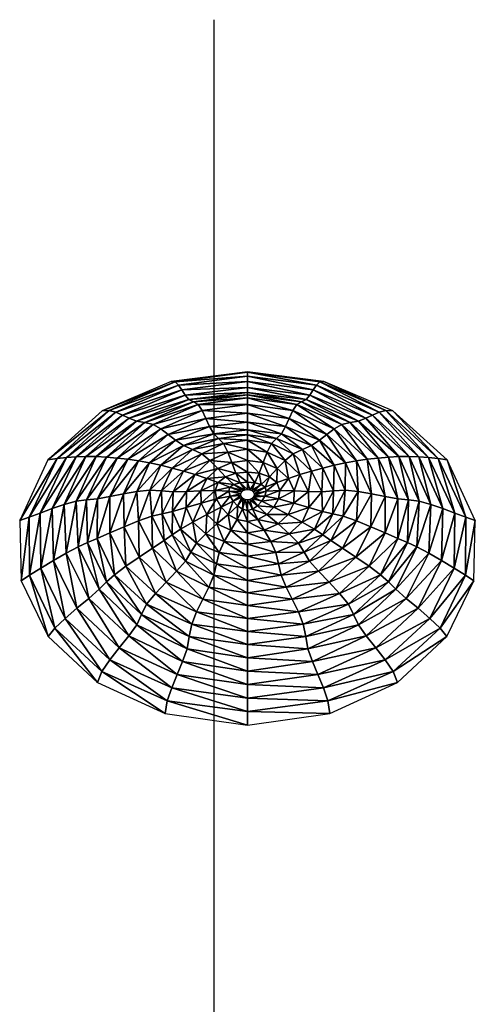
# Model space of a CAD drawing. Units: millimetres. Extents: x -864 to 858, y -862 to 858.
# Drawn here: x 139 to 161, y 777 to 825 of the extents above; entities that cross this region are included whole.
import ezdxf

# ---------------------------------------------------------------- set-up
doc = ezdxf.new("R2010")
doc.units = ezdxf.units.MM
doc.layers.get('0').update_dxf_attribs({"true_color": 0x1c1cb1})

# ---------------------------------------------------------------- blocks, each defined once
blk = doc.blocks.new('cap002')
at = {"color": 0}
mesh = blk.add_polyface(dxfattribs=at)
corners = [(-3.946, 16.927, 1.508), (-3.364, 17.074, 1.382), (-3.581, 17.074), (-4.221, 16.927), (-3.203, 16.927, 2.747), (-2.936, 17.197), (-4.523, 16.756, 1.629), (-5.111, 16.562, 1.869), (-4.114, 16.562, 3.437), (-3.63, 16.756, 3.006), (-5.702, 16.344, 2.168), (-4.623, 16.344, 3.954), (-2.66, 16.562, 4.608), (-3.036, 16.344, 5.258), (-3.409, 16.103, 5.905), (-4.855, 16.756), (-5.481, 16.562), (-6.1, 16.344), (-3.364, 17.074, -1.382), (-3.946, 16.927, -1.508), (-2.758, 17.197, -1.13), (-2.769, 17.074, -2.481), (-3.203, 16.927, -2.747), (-4.114, 16.562, -3.437), (-3.63, 16.756, -3.006), (-2.334, 16.756, -4.042), (-2.66, 16.562, -4.608), (-3.036, 16.344, -5.258), (-4.623, 16.344, -3.954), (-5.111, 16.562, -1.869), (-4.523, 16.756, -1.629), (-5.702, 16.344, -2.168), (-6.285, 16.103, -2.467)]
mesh.append_faces([[corners[k] for k in face] for face in [(0, 1, 2), (6, 7, 8), (8, 9, 6), (7, 10, 11), (11, 8, 7), (9, 8, 12), (8, 11, 13), (13, 12, 8), (14, 13, 11), (7, 6, 15), (10, 7, 16), (0, 6, 9), (20, 18, 2), (19, 18, 21), (23, 24, 25), (26, 27, 28), (28, 23, 26), (24, 23, 29), (29, 30, 24), (23, 28, 31), (31, 29, 23), (32, 31, 28), (19, 30, 15), (22, 24, 30), (29, 31, 17), (30, 29, 16)]], dxfattribs={"vtx0": -1, "vtx1": -1, "vtx2": -1, "color": 0})
mesh.append_faces([[corners[k] for k in face] for face in [(1, 0, 4), (6, 0, 3), (9, 4, 0), (18, 19, 3), (21, 22, 19), (30, 19, 22)]], dxfattribs={"vtx0": -1, "vtx2": -1, "color": 0})
mesh.append_faces([[corners[k] for k in face] for face in [(5, 2, 1), (3, 15, 6), (15, 16, 7), (16, 17, 10), (3, 2, 18), (17, 16, 29), (16, 15, 30)]], dxfattribs={"vtx1": -1, "vtx2": -1, "color": 0})
mesh.append_faces([[corners[k] for k in face] for face in [(2, 3, 0), (15, 3, 19)]], dxfattribs={"vtx2": -1, "color": 0})
mesh = blk.add_polyface(dxfattribs=at)
corners = [(-2.758, 17.197, 1.13), (-3.364, 17.074, 1.382), (-2.769, 17.074, 2.481), (-2.269, 17.197, 2.028), (-1.875, 17.074, 3.248), (-1.534, 17.197, 2.657), (-0.764, 17.074, 3.638), (-0.622, 17.197, 2.979), (0.485, 17.074, 3.605), (-3.203, 16.927, 2.747), (-2.107, 16.927, 3.65), (-0.778, 16.927, 4.147), (0.667, 16.927, 4.172), (-2.66, 16.562, 4.608), (-2.334, 16.756, 4.042), (-3.63, 16.756, 3.006), (-0.92, 16.562, 5.281), (-0.788, 16.756, 4.647), (-3.036, 16.344, 5.258), (-1.113, 16.344, 5.981), (0.937, 16.562, 5.361), (0.973, 16.344, 6.022), (0.851, 16.756, 4.731), (-0.622, 17.197, -2.979), (-0.764, 17.074, -3.638), (-1.875, 17.074, -3.248), (-1.534, 17.197, -2.657), (-2.769, 17.074, -2.481), (-2.269, 17.197, -2.028), (-3.364, 17.074, -1.382), (-0.778, 16.927, -4.147), (0.485, 17.074, -3.605), (-2.107, 16.927, -3.65), (-3.203, 16.927, -2.747), (-0.92, 16.562, -5.281), (-0.788, 16.756, -4.647), (0.851, 16.756, -4.731), (-1.113, 16.344, -5.981), (0.937, 16.562, -5.361), (-2.66, 16.562, -4.608), (-2.334, 16.756, -4.042), (-3.036, 16.344, -5.258), (-4.114, 16.562, -3.437), (-3.63, 16.756, -3.006), (0.667, 16.927, -4.172)]
mesh.append_faces([[corners[k] for k in face] for face in [(0, 1, 2), (3, 2, 4), (5, 4, 6), (7, 6, 8), (9, 2, 1), (10, 4, 2), (11, 6, 4), (13, 14, 15), (14, 13, 16), (16, 17, 14), (13, 18, 19), (19, 16, 13), (17, 16, 20), (16, 19, 21), (11, 17, 22), (10, 14, 17), (9, 15, 14), (23, 24, 25), (26, 25, 27), (28, 27, 29), (30, 24, 31), (32, 25, 24), (33, 27, 25), (34, 35, 36), (37, 34, 38), (35, 34, 39), (39, 40, 35), (41, 39, 34), (40, 39, 42), (32, 40, 43), (30, 35, 40)]], dxfattribs={"vtx0": -1, "vtx1": -1, "vtx2": -1, "color": 0})
mesh.append_faces([[corners[k] for k in face] for face in [(2, 9, 10), (4, 10, 11), (6, 11, 12), (17, 11, 10), (14, 10, 9), (24, 30, 32), (25, 32, 33), (43, 33, 32), (40, 32, 30), (35, 30, 44)]], dxfattribs={"vtx0": -1, "vtx2": -1, "color": 0})
mesh = blk.add_polyface(dxfattribs=at)
corners = [(-0.901, 17.418, 0.243), (-1.516, 17.369, 0.496), (-1.197, 17.369, 0.937), (-2.138, 17.295, 0.813), (-1.734, 17.295, 1.483), (-2.758, 17.197, 1.13), (-2.269, 17.197, 2.028), (-2.769, 17.074, 2.481), (-1.138, 17.295, 1.972), (-0.742, 17.369, 1.285), (-1.534, 17.197, 2.657), (-1.875, 17.074, 3.248), (-0.622, 17.197, 2.979), (-0.982, 17.418), (-1.636, 17.369), (-2.288, 17.295), (-2.936, 17.197), (-3.364, 17.074, 1.382), (-1.534, 17.197, -2.657), (-1.138, 17.295, -1.972), (-0.417, 17.295, -2.243), (-1.875, 17.074, -3.248), (-0.622, 17.197, -2.979), (-0.742, 17.369, -1.285), (-1.734, 17.295, -1.483), (-1.197, 17.369, -0.937), (-2.269, 17.197, -2.028), (-2.769, 17.074, -2.481), (-0.691, 17.418, -0.482), (-1.516, 17.369, -0.496), (-0.901, 17.418, -0.243), (-2.138, 17.295, -0.813), (-2.758, 17.197, -1.13), (-3.364, 17.074, -1.382), (-3.581, 17.074)]
mesh.append_faces([[corners[k] for k in face] for face in [(0, 1, 2), (1, 3, 4), (4, 2, 1), (3, 5, 6), (6, 4, 3), (7, 6, 5), (2, 4, 8), (8, 9, 2), (4, 6, 10), (10, 8, 4), (11, 10, 6), (8, 10, 12), (1, 0, 13), (3, 1, 14), (5, 3, 15), (17, 5, 16), (18, 19, 20), (21, 18, 22), (23, 19, 24), (24, 25, 23), (19, 18, 26), (26, 24, 19), (27, 26, 18), (28, 25, 29), (29, 30, 28), (25, 24, 31), (31, 29, 25), (24, 26, 32), (32, 31, 24), (33, 32, 26), (31, 32, 16), (29, 31, 15), (30, 29, 14)]], dxfattribs={"vtx0": -1, "vtx1": -1, "vtx2": -1, "color": 0})
mesh.append_faces([[corners[k] for k in face] for face in [(13, 14, 1), (14, 15, 3), (15, 16, 5), (34, 16, 32), (16, 15, 31), (15, 14, 29), (14, 13, 30)]], dxfattribs={"vtx1": -1, "vtx2": -1, "color": 0})
mesh = blk.add_polyface(dxfattribs=at)
corners = [(-1.197, 17.369, 0.937), (-0.691, 17.418, 0.482), (-0.901, 17.418, 0.243), (-0.742, 17.369, 1.285), (-0.398, 17.418, 0.69), (-0.213, 17.369, 1.505), (-0.072, 17.418, 0.839), (-1.138, 17.295, 1.972), (-0.417, 17.295, 2.243), (-0.622, 17.197, 2.979), (-0.764, 17.074, 3.638), (-1.534, 17.197, 2.657), (0.328, 17.369, 1.561), (0.365, 17.295, 2.258), (0.401, 17.197, 2.953), (-0.326, 17.442), (-0.982, 17.418), (-0.304, 17.442, 0.116), (-0.06, 17.442, 0.32), (0.24, 17.418, 0.902), (-0.163, 17.442, 0.281), (-0.247, 17.442, 0.212), (-0.213, 17.369, -1.505), (-0.072, 17.418, -0.839), (0.24, 17.418, -0.902), (-0.417, 17.295, -2.243), (0.328, 17.369, -1.561), (-0.622, 17.197, -2.979), (0.365, 17.295, -2.258), (-0.764, 17.074, -3.638), (0.401, 17.197, -2.953), (-0.742, 17.369, -1.285), (-0.398, 17.418, -0.69), (-1.138, 17.295, -1.972), (-1.534, 17.197, -2.657), (-1.197, 17.369, -0.937), (-0.691, 17.418, -0.482), (-0.304, 17.442, -0.116), (-0.901, 17.418, -0.243), (-0.247, 17.442, -0.212), (-0.163, 17.442, -0.281), (-0.06, 17.442, -0.32), (0.051, 17.442, -0.322)]
mesh.append_faces([[corners[k] for k in face] for face in [(0, 1, 2), (1, 0, 3), (3, 4, 1), (4, 3, 5), (5, 6, 4), (3, 7, 8), (8, 5, 3), (9, 8, 7), (10, 9, 11), (6, 5, 12), (5, 8, 13), (8, 9, 14), (18, 6, 19), (20, 4, 6), (21, 1, 4), (17, 2, 1), (22, 23, 24), (25, 22, 26), (27, 25, 28), (29, 27, 30), (23, 22, 31), (31, 32, 23), (22, 25, 33), (33, 31, 22), (25, 27, 34), (32, 31, 35), (35, 36, 32), (37, 38, 16), (39, 36, 38), (40, 32, 36), (41, 23, 32)]], dxfattribs={"vtx0": -1, "vtx1": -1, "vtx2": -1, "color": 0})
mesh.append_faces([[corners[k] for k in face] for face in [(2, 17, 15), (6, 18, 20), (4, 20, 21), (1, 21, 17), (38, 37, 39), (36, 39, 40), (32, 40, 41), (23, 41, 42)]], dxfattribs={"vtx0": -1, "vtx2": -1, "color": 0})
mesh.append_faces([[corners[k] for k in face] for face in [(15, 16, 2)]], dxfattribs={"vtx1": -1, "vtx2": -1, "color": 0})
mesh.append_faces([[corners[k] for k in face] for face in [(16, 15, 37)]], dxfattribs={"vtx2": -1, "color": 0})
mesh = blk.add_polyface(dxfattribs=at)
corners = [(2.11, 16.927, 3.655), (1.79, 17.074, 3.101), (0.485, 17.074, 3.605), (0.667, 16.927, 4.172), (0.401, 17.197, 2.953), (-0.764, 17.074, 3.638), (0.937, 16.562, 5.361), (0.851, 16.756, 4.731), (-0.788, 16.756, 4.647), (0.973, 16.344, 6.022), (-0.92, 16.562, 5.281), (1.006, 16.103, 6.677), (-1.113, 16.344, 5.981), (2.427, 16.756, 4.204), (-0.778, 16.927, 4.147), (3.355, 16.103, 5.811), (3.05, 16.344, 5.283), (2.741, 16.562, 4.747), (2.357, 17.197, 1.824), (2.879, 17.074, 2.222), (3.533, 17.074, 1.158), (3.279, 16.927, 2.664), (2.11, 16.927, -3.655), (1.79, 17.074, -3.101), (2.879, 17.074, -2.222), (3.279, 16.927, -2.664), (1.468, 17.197, 2.543), (3.672, 16.756, 3.102), (3.672, 16.756, -3.102), (2.427, 16.756, -4.204), (4.174, 16.562, 3.492), (2.741, 16.562, -4.747), (0.401, 17.197, -2.953), (0.485, 17.074, -3.605), (-0.764, 17.074, -3.638), (0.667, 16.927, -4.172), (-0.778, 16.927, -4.147), (1.468, 17.197, -2.543), (0.851, 16.756, -4.731), (0.937, 16.562, -5.361), (-0.92, 16.562, -5.281), (0.973, 16.344, -6.022), (-1.113, 16.344, -5.981), (3.05, 16.344, -5.283), (-0.788, 16.756, -4.647)]
mesh.append_faces([[corners[k] for k in face] for face in [(4, 2, 1), (3, 2, 5), (6, 7, 8), (9, 6, 10), (11, 9, 12), (3, 7, 13), (6, 9, 16), (7, 6, 17), (18, 19, 20), (21, 19, 1), (25, 28, 29), (32, 33, 34), (35, 33, 23), (38, 39, 40), (39, 41, 42), (39, 38, 29), (41, 39, 31), (35, 38, 44)]], dxfattribs={"vtx0": -1, "vtx1": -1, "vtx2": -1, "color": 0})
mesh.append_faces([[corners[k] for k in face] for face in [(2, 3, 0), (7, 3, 14), (24, 25, 22), (27, 21, 0), (33, 35, 36), (38, 35, 22)]], dxfattribs={"vtx0": -1, "vtx2": -1, "color": 0})
mesh.append_faces([[corners[k] for k in face] for face in [(0, 1, 2), (15, 16, 9), (16, 17, 6), (17, 13, 7), (22, 23, 24), (26, 1, 19), (0, 13, 27), (13, 17, 30), (31, 29, 28), (37, 23, 33), (22, 29, 38), (29, 31, 39), (31, 43, 41)]], dxfattribs={"vtx1": -1, "vtx2": -1, "color": 0})
mesh.append_faces([[corners[k] for k in face] for face in [(13, 0, 3), (1, 0, 21), (29, 22, 25), (23, 22, 35)]], dxfattribs={"vtx2": -1, "color": 0})
mesh = blk.add_polyface(dxfattribs=at)
corners = [(0.328, 17.369, 1.561), (0.24, 17.418, 0.902), (-0.072, 17.418, 0.839), (0.365, 17.295, 2.258), (-0.213, 17.369, 1.505), (0.401, 17.197, 2.953), (-0.417, 17.295, 2.243), (0.485, 17.074, 3.605), (-0.622, 17.197, 2.979), (0.051, 17.442, 0.322), (0.491, 17.418, 0.85), (0.163, 17.442, 0.282), (-0.06, 17.442, 0.32), (1.468, 17.197, 2.543), (1.144, 17.295, 1.981), (0.818, 17.369, 1.417), (1.188, 17.369, -1.065), (0.661, 17.418, -0.659), (0.763, 17.418, -0.357), (0.661, 17.418, 0.659), (0.253, 17.442, 0.205), (0.253, 17.442, -0.205), (0.491, 17.418, -0.85), (0.163, 17.442, -0.282), (1.188, 17.369, 1.064), (0.307, 17.442, -0.108), (0.325, 17.442, 0), (0.797, 17.418, 0), (0.307, 17.442, 0.108), (0.763, 17.418, 0.357), (0.818, 17.369, -1.417), (0.24, 17.418, -0.902), (0.328, 17.369, -1.561), (-0.213, 17.369, -1.505), (0.365, 17.295, -2.258), (-0.417, 17.295, -2.243), (0.401, 17.197, -2.953), (-0.622, 17.197, -2.979), (0.051, 17.442, -0.322), (1.144, 17.295, -1.981), (0.485, 17.074, -3.605), (1.468, 17.197, -2.543), (-0.072, 17.418, -0.839)]
mesh.append_faces([[corners[k] for k in face] for face in [(0, 1, 2), (3, 0, 4), (5, 3, 6), (7, 5, 8), (9, 1, 10), (3, 5, 13), (0, 3, 14), (1, 0, 15), (16, 17, 18), (21, 17, 22), (24, 19, 10), (25, 18, 17), (26, 27, 18), (28, 29, 27), (20, 19, 29), (31, 32, 33), (32, 34, 35), (34, 36, 37), (32, 31, 22), (34, 32, 30), (36, 34, 39), (40, 36, 41), (38, 31, 42)]], dxfattribs={"vtx0": -1, "vtx1": -1, "vtx2": -1, "color": 0})
mesh.append_faces([[corners[k] for k in face] for face in [(1, 9, 12), (19, 20, 11), (17, 21, 25), (18, 25, 26), (27, 26, 28), (29, 28, 20), (31, 38, 23)]], dxfattribs={"vtx0": -1, "vtx2": -1, "color": 0})
mesh.append_faces([[corners[k] for k in face] for face in [(14, 15, 0), (15, 10, 1), (11, 10, 19), (10, 15, 24), (30, 22, 17), (23, 22, 31), (22, 30, 32), (30, 39, 34)]], dxfattribs={"vtx1": -1, "vtx2": -1, "color": 0})
mesh.append_faces([[corners[k] for k in face] for face in [(10, 11, 9), (22, 23, 21)]], dxfattribs={"vtx2": -1, "color": 0})
mesh = blk.add_polyface(dxfattribs=at)
corners = [(1.79, 17.074, 3.101), (1.468, 17.197, 2.543), (0.401, 17.197, 2.953), (1.144, 17.295, 1.981), (0.365, 17.295, 2.258), (0.661, 17.418, 0.659), (1.188, 17.369, 1.064), (1.41, 17.369, 0.568), (0.763, 17.418, 0.357), (1.773, 17.295, 1.445), (2.151, 17.295, 0.76), (2.357, 17.197, 1.824), (2.891, 17.197, 0.95), (3.533, 17.074, 1.158), (1.484, 17.369, 0), (0.797, 17.418, 0), (2.277, 17.295, 0), (3.069, 17.197, 0), (1.41, 17.369, -0.568), (0.763, 17.418, -0.357), (2.151, 17.295, -0.76), (2.891, 17.197, -0.95), (1.188, 17.369, -1.065), (1.773, 17.295, -1.445), (2.357, 17.197, -1.824), (3.533, 17.074, -1.158), (2.879, 17.074, -2.222), (1.79, 17.074, -3.101), (1.468, 17.197, -2.543), (0.818, 17.369, 1.417), (1.144, 17.295, -1.981), (0.818, 17.369, -1.417), (2.879, 17.074, 2.222), (0.661, 17.418, -0.659), (0.401, 17.197, -2.953)]
mesh.append_faces([[corners[k] for k in face] for face in [(5, 6, 7), (7, 8, 5), (6, 9, 10), (10, 7, 6), (9, 11, 12), (12, 10, 9), (13, 12, 11), (8, 7, 14), (14, 15, 8), (7, 10, 16), (16, 14, 7), (10, 12, 17), (17, 16, 10), (15, 14, 18), (18, 19, 15), (14, 16, 20), (20, 18, 14), (16, 17, 21), (21, 20, 16), (19, 18, 22), (18, 20, 23), (23, 22, 18), (20, 21, 24), (24, 23, 20), (21, 25, 26), (26, 24, 21), (24, 26, 27), (9, 6, 29), (23, 24, 28), (11, 9, 3), (22, 23, 30), (32, 11, 1), (33, 22, 31)]], dxfattribs={"vtx0": -1, "vtx1": -1, "vtx2": -1, "color": 0})
mesh.append_faces([[corners[k] for k in face] for face in [(0, 1, 2), (1, 3, 4), (27, 28, 24), (29, 3, 9), (28, 30, 23), (3, 1, 11), (30, 31, 22), (30, 28, 34)]], dxfattribs={"vtx1": -1, "vtx2": -1, "color": 0})
mesh = blk.add_polyface(dxfattribs=at)
corners = [(2.891, 17.197, 0.95), (3.533, 17.074, 1.158), (3.75, 17.074, 0), (3.069, 17.197, 0), (3.533, 17.074, -1.158), (2.891, 17.197, -0.95), (3.981, 16.927, 1.4), (2.879, 17.074, 2.222), (3.279, 16.927, 2.664), (4.214, 16.927, 0), (3.981, 16.927, -1.4), (3.279, 16.927, -2.664), (2.879, 17.074, -2.222), (3.672, 16.756, 3.102), (4.174, 16.562, 3.492), (5.034, 16.562, 1.844), (4.418, 16.756, 1.641), (4.729, 16.344, 3.854), (5.736, 16.344, 2.027), (5.32, 16.562, 0), (4.667, 16.756, 0), (6.071, 16.344, 0), (5.034, 16.562, -1.844), (4.418, 16.756, -1.641), (5.736, 16.344, -2.027), (4.174, 16.562, -3.492), (3.672, 16.756, -3.102), (4.729, 16.344, -3.854), (2.427, 16.756, 4.204), (2.741, 16.562, 4.747), (3.05, 16.344, 5.283), (3.05, 16.344, -5.283), (2.741, 16.562, -4.747)]
mesh.append_faces([[corners[k] for k in face] for face in [(0, 1, 2), (2, 3, 0), (3, 2, 4), (4, 5, 3), (6, 1, 7), (9, 2, 1), (10, 4, 2), (11, 12, 4), (13, 14, 15), (15, 16, 13), (14, 17, 18), (18, 15, 14), (16, 15, 19), (19, 20, 16), (21, 19, 15), (20, 19, 22), (22, 23, 20), (19, 21, 24), (24, 22, 19), (23, 22, 25), (25, 26, 23), (22, 24, 27), (27, 25, 22), (14, 13, 28), (10, 23, 26), (17, 14, 29), (9, 20, 23), (25, 27, 31), (6, 16, 20), (26, 25, 32), (8, 13, 16)]], dxfattribs={"vtx0": -1, "vtx1": -1, "vtx2": -1, "color": 0})
mesh.append_faces([[corners[k] for k in face] for face in [(7, 8, 6), (1, 6, 9), (2, 9, 10), (4, 10, 11), (26, 11, 10), (23, 10, 9), (20, 9, 6), (16, 6, 8)]], dxfattribs={"vtx0": -1, "vtx2": -1, "color": 0})
mesh.append_faces([[corners[k] for k in face] for face in [(29, 30, 17), (31, 32, 25)]], dxfattribs={"vtx1": -1, "vtx2": -1, "color": 0})
mesh = blk.add_polyface(dxfattribs=at)
corners = [(-6.285, 16.103, 2.467), (-6.851, 15.84, 2.705), (-5.595, 15.84, 4.894), (-7.388, 15.553, 2.823), (-7.311, 15.84), (-7.902, 15.553), (-5.996, 15.553, 5.143), (-6.1, 16.344), (-6.71, 16.103), (-5.702, 16.344, 2.168), (-6.822, 14.915, 5.763), (-6.386, 15.245, 5.377), (-7.915, 15.245, 2.932), (-7.278, 14.565, 6.225), (-8.447, 14.915, 3.146), (-4.444, 14.915, 7.697), (-4.779, 14.565, 8.277), (-7.725, 14.193, 6.683), (-5.111, 14.193, 8.852), (-8.136, 13.802, 7.06), (-5.394, 13.802, 9.343), (-5.583, 13.391, 9.669), (-8.485, 13.391, 7.278), (-5.127, 16.103, -4.469), (-5.595, 15.84, -4.894), (-6.851, 15.84, -2.705), (-6.285, 16.103, -2.467), (-7.388, 15.553, -2.823), (-5.702, 16.344, -2.168), (-5.996, 15.553, -5.143), (-7.278, 14.565, -6.225), (-6.822, 14.915, -5.763), (-4.444, 14.915, -7.697), (-4.779, 14.565, -8.277), (-5.111, 14.193, -8.852), (-7.725, 14.193, -6.683), (-5.394, 13.802, -9.343), (-8.136, 13.802, -7.06), (-6.386, 15.245, -5.377), (-8.447, 14.915, -3.146), (-7.915, 15.245, -2.932), (-8.485, 13.391, -7.278), (-5.583, 13.391, -9.669)]
mesh.append_faces([[corners[k] for k in face] for face in [(0, 1, 2), (3, 1, 4), (6, 2, 1), (0, 9, 7), (1, 0, 8), (10, 11, 12), (13, 10, 14), (11, 10, 15), (10, 13, 16), (13, 17, 18), (17, 19, 20), (20, 18, 17), (21, 20, 19), (3, 12, 11), (23, 24, 25), (25, 26, 23), (26, 25, 4), (28, 26, 8), (27, 25, 24), (30, 31, 32), (33, 34, 35), (35, 30, 33), (34, 36, 37), (37, 35, 34), (38, 31, 39), (39, 40, 38), (29, 38, 40), (41, 37, 36)]], dxfattribs={"vtx0": -1, "vtx1": -1, "vtx2": -1, "color": 0})
mesh.append_faces([[corners[k] for k in face] for face in [(1, 3, 6), (19, 22, 21), (11, 6, 3), (25, 27, 5), (24, 29, 27), (40, 27, 29), (36, 42, 41)]], dxfattribs={"vtx0": -1, "vtx2": -1, "color": 0})
mesh.append_faces([[corners[k] for k in face] for face in [(7, 8, 0), (8, 4, 1), (5, 4, 25), (4, 8, 26), (8, 7, 28)]], dxfattribs={"vtx1": -1, "vtx2": -1, "color": 0})
mesh.append_faces([[corners[k] for k in face] for face in [(4, 5, 3)]], dxfattribs={"vtx2": -1, "color": 0})
mesh = blk.add_polyface(dxfattribs=at)
corners = [(-5.702, 16.344, 2.168), (-6.285, 16.103, 2.467), (-5.127, 16.103, 4.469), (-4.623, 16.344, 3.954), (-5.595, 15.84, 4.894), (-3.409, 16.103, 5.905), (-3.729, 15.84, 6.459), (-3.945, 15.553, 6.833), (-5.996, 15.553, 5.143), (-4.444, 14.915, 7.697), (-4.15, 15.245, 7.189), (-6.386, 15.245, 5.377), (-4.779, 14.565, 8.277), (-6.822, 14.915, 5.763), (-5.111, 14.193, 8.852), (-7.278, 14.565, 6.225), (-1.58, 14.915, 8.79), (-1.752, 14.565, 9.415), (-1.925, 14.193, 10.031), (-5.394, 13.802, 9.343), (-2.046, 13.802, 10.576), (-1.464, 15.245, 8.219), (-2.061, 13.391, 10.987), (-5.583, 13.391, 9.669), (-3.036, 16.344, -5.258), (-3.409, 16.103, -5.905), (-5.127, 16.103, -4.469), (-4.623, 16.344, -3.954), (-3.729, 15.84, -6.459), (-5.595, 15.84, -4.894), (-6.285, 16.103, -2.467), (-5.996, 15.553, -5.143), (-3.945, 15.553, -6.833), (-4.444, 14.915, -7.697), (-4.15, 15.245, -7.189), (-1.464, 15.245, -8.219), (-4.779, 14.565, -8.277), (-1.58, 14.915, -8.79), (-5.111, 14.193, -8.852), (-1.752, 14.565, -9.415), (-1.925, 14.193, -10.031), (-2.046, 13.802, -10.576), (-5.394, 13.802, -9.343), (-6.822, 14.915, -5.763), (-6.386, 15.245, -5.377), (-7.278, 14.565, -6.225), (-5.583, 13.391, -9.669), (-2.061, 13.391, -10.987), (-1.456, 15.553, -7.764)]
mesh.append_faces([[corners[k] for k in face] for face in [(0, 1, 2), (2, 3, 0), (4, 2, 1), (3, 2, 5), (2, 4, 6), (6, 5, 2), (7, 6, 4), (9, 10, 11), (12, 9, 13), (14, 12, 15), (10, 9, 16), (9, 12, 17), (12, 14, 18), (14, 19, 20), (7, 10, 21), (22, 20, 19), (8, 11, 10), (24, 25, 26), (26, 27, 24), (25, 28, 29), (29, 26, 25), (27, 26, 30), (31, 29, 28), (33, 34, 35), (36, 33, 37), (38, 36, 39), (40, 41, 42), (42, 38, 40), (34, 33, 43), (43, 44, 34), (33, 36, 45), (46, 42, 41), (32, 34, 44)]], dxfattribs={"vtx0": -1, "vtx1": -1, "vtx2": -1, "color": 0})
mesh.append_faces([[corners[k] for k in face] for face in [(4, 8, 7), (19, 23, 22), (10, 7, 8), (28, 32, 31), (41, 47, 46), (44, 31, 32), (34, 32, 48)]], dxfattribs={"vtx0": -1, "vtx2": -1, "color": 0})
mesh = blk.add_polyface(dxfattribs=at)
corners = [(-3.036, 16.344, 5.258), (-3.409, 16.103, 5.905), (-1.307, 16.103, 6.674), (-1.113, 16.344, 5.981), (-3.729, 15.84, 6.459), (-1.441, 15.84, 7.292), (1.006, 16.103, 6.677), (1.082, 15.84, 7.285), (-1.456, 15.553, 7.764), (-3.945, 15.553, 6.833), (1.249, 15.553, 7.81), (-1.58, 14.915, 8.79), (-1.464, 15.245, 8.219), (-4.15, 15.245, 7.189), (-1.752, 14.565, 9.415), (-4.444, 14.915, 7.697), (-1.925, 14.193, 10.031), (-4.779, 14.565, 8.277), (-2.046, 13.802, 10.576), (-5.111, 14.193, 8.852), (1.499, 14.915, 8.888), (1.532, 14.565, 9.48), (1.56, 14.193, 10.061), (1.625, 13.802, 10.597), (1.419, 15.245, 8.32), (-2.061, 13.391, 10.987), (1.768, 13.391, 11.052), (-1.307, 16.103, -6.674), (-1.113, 16.344, -5.981), (0.973, 16.344, -6.022), (-1.441, 15.84, -7.292), (1.006, 16.103, -6.677), (-0.92, 16.562, -5.281), (-3.036, 16.344, -5.258), (-3.409, 16.103, -5.905), (-3.729, 15.84, -6.459), (-1.456, 15.553, -7.764), (1.082, 15.84, -7.285), (-3.945, 15.553, -6.833), (-1.58, 14.915, -8.79), (-1.464, 15.245, -8.219), (1.419, 15.245, -8.32), (-1.752, 14.565, -9.415), (1.499, 14.915, -8.888), (-1.925, 14.193, -10.031), (1.532, 14.565, -9.48), (-2.046, 13.802, -10.576), (1.56, 14.193, -10.061), (-4.444, 14.915, -7.697), (-4.779, 14.565, -8.277), (-5.111, 14.193, -8.852), (-2.061, 13.391, -10.987), (1.625, 13.802, -10.597), (-4.15, 15.245, -7.189), (1.249, 15.553, -7.81)]
mesh.append_faces([[corners[k] for k in face] for face in [(0, 1, 2), (2, 3, 0), (1, 4, 5), (5, 2, 1), (3, 2, 6), (2, 5, 7), (8, 5, 4), (11, 12, 13), (14, 11, 15), (16, 14, 17), (18, 16, 19), (12, 11, 20), (11, 14, 21), (14, 16, 22), (16, 18, 23), (8, 12, 24), (27, 28, 29), (30, 27, 31), (32, 28, 33), (28, 27, 34), (34, 33, 28), (27, 30, 35), (35, 34, 27), (36, 30, 37), (38, 35, 30), (39, 40, 41), (42, 39, 43), (44, 42, 45), (46, 44, 47), (40, 39, 48), (39, 42, 49), (42, 44, 50), (51, 46, 52), (36, 40, 53)]], dxfattribs={"vtx0": -1, "vtx1": -1, "vtx2": -1, "color": 0})
mesh.append_faces([[corners[k] for k in face] for face in [(4, 9, 8), (5, 8, 10), (12, 8, 9), (18, 25, 26), (30, 36, 38), (40, 36, 54)]], dxfattribs={"vtx0": -1, "vtx2": -1, "color": 0})
mesh = blk.add_polyface(dxfattribs=at)
corners = [(1.082, 15.84, 7.285), (1.006, 16.103, 6.677), (-1.307, 16.103, 6.674), (3.951, 15.553, 6.843), (3.655, 15.84, 6.331), (1.249, 15.553, 7.81), (3.355, 16.103, 5.811), (0.973, 16.344, 6.022), (-1.441, 15.84, 7.292), (1.499, 14.915, 8.888), (1.419, 15.245, 8.32), (-1.464, 15.245, 8.219), (1.532, 14.565, 9.48), (-1.58, 14.915, 8.79), (1.56, 14.193, 10.061), (-1.752, 14.565, 9.415), (1.625, 13.802, 10.597), (-1.925, 14.193, 10.031), (1.768, 13.391, 11.052), (5.591, 13.391, 9.684), (4.241, 15.245, 7.345), (5.335, 13.802, 9.241), (-1.456, 15.553, 7.764), (5.072, 14.193, 8.785), (4.801, 14.565, 8.316), (-2.046, 13.802, 10.576), (4.524, 14.915, 7.836), (0.973, 16.344, -6.022), (1.006, 16.103, -6.677), (-1.307, 16.103, -6.674), (1.082, 15.84, -7.285), (-1.441, 15.84, -7.292), (1.249, 15.553, -7.81), (3.655, 15.84, -6.331), (3.951, 15.553, -6.843), (-1.456, 15.553, -7.764), (3.05, 16.344, -5.283), (3.355, 16.103, -5.811), (1.419, 15.245, -8.32), (1.499, 14.915, -8.888), (-1.58, 14.915, -8.79), (1.532, 14.565, -9.48), (-1.752, 14.565, -9.415), (1.56, 14.193, -10.061), (-1.925, 14.193, -10.031), (1.625, 13.802, -10.597), (-2.046, 13.802, -10.576), (1.768, 13.391, -11.052), (5.335, 13.802, -9.241), (4.241, 15.245, -7.345), (-2.061, 13.391, -10.987), (4.524, 14.915, -7.836), (4.801, 14.565, -8.316), (5.072, 14.193, -8.785), (-1.464, 15.245, -8.219)]
mesh.append_faces([[corners[k] for k in face] for face in [(0, 1, 2), (1, 0, 4), (7, 1, 6), (5, 0, 8), (9, 10, 11), (12, 9, 13), (14, 12, 15), (16, 14, 17), (5, 10, 20), (14, 16, 21), (12, 14, 23), (9, 12, 24), (18, 16, 25), (10, 9, 26), (27, 28, 29), (28, 30, 31), (32, 30, 33), (28, 27, 36), (30, 28, 37), (38, 39, 40), (39, 41, 42), (41, 43, 44), (43, 45, 46), (47, 45, 48), (39, 38, 49), (41, 39, 51), (43, 41, 52), (45, 43, 53), (32, 38, 54)]], dxfattribs={"vtx0": -1, "vtx1": -1, "vtx2": -1, "color": 0})
mesh.append_faces([[corners[k] for k in face] for face in [(0, 5, 3), (16, 18, 19), (10, 5, 22), (30, 32, 35), (38, 32, 34), (45, 47, 50)]], dxfattribs={"vtx0": -1, "vtx2": -1, "color": 0})
mesh.append_faces([[corners[k] for k in face] for face in [(3, 4, 0), (4, 6, 1), (36, 37, 28), (37, 33, 30)]], dxfattribs={"vtx1": -1, "vtx2": -1, "color": 0})
mesh.append_faces([[corners[k] for k in face] for face in [(33, 34, 32)]], dxfattribs={"vtx2": -1, "color": 0})
mesh = blk.add_polyface(dxfattribs=at)
corners = [(5.591, 13.391, 9.684), (5.335, 13.802, 9.241), (1.625, 13.802, 10.597), (4.241, 15.245, 7.345), (3.951, 15.553, 6.843), (1.249, 15.553, 7.81), (5.072, 14.193, 8.785), (1.56, 14.193, 10.061), (4.801, 14.565, 8.316), (1.532, 14.565, 9.48), (4.524, 14.915, 7.836), (1.499, 14.915, 8.888), (1.419, 15.245, 8.32), (4.729, 16.344, 3.854), (5.279, 16.103, 4.21), (6.433, 16.103, 2.205), (5.736, 16.344, 2.027), (5.034, 16.562, 1.844), (6.071, 16.344, 0), (5.736, 16.344, -2.027), (6.433, 16.103, -2.205), (5.279, 16.103, -4.21), (4.729, 16.344, -3.854), (5.768, 15.84, -4.58), (6.139, 15.553, 4.987), (5.768, 15.84, 4.58), (3.655, 15.84, 6.331), (3.951, 15.553, -6.843), (3.655, 15.84, -6.331), (6.139, 15.553, -4.987), (3.355, 16.103, -5.811), (3.05, 16.344, -5.283), (3.05, 16.344, 5.283), (3.355, 16.103, 5.811), (6.496, 15.245, 5.389), (6.496, 15.245, -5.389), (4.241, 15.245, -7.345), (6.948, 14.915, 5.742), (7.444, 14.565, 6.067), (5.072, 14.193, -8.785), (4.801, 14.565, -8.316), (7.444, 14.565, -6.067), (4.524, 14.915, -7.836), (6.948, 14.915, -5.742), (1.419, 15.245, -8.32), (5.335, 13.802, -9.241), (5.591, 13.391, -9.684), (1.768, 13.391, -11.052), (1.499, 14.915, -8.888), (1.532, 14.565, -9.48), (1.56, 14.193, -10.061), (1.625, 13.802, -10.597)]
mesh.append_faces([[corners[k] for k in face] for face in [(13, 14, 15), (15, 16, 13), (17, 16, 18), (19, 20, 21), (21, 22, 19), (23, 21, 20), (24, 25, 26), (21, 23, 28), (22, 21, 30), (14, 13, 32), (25, 14, 33), (29, 35, 36), (37, 34, 3)]], dxfattribs={"vtx0": -1, "vtx1": -1, "vtx2": -1, "color": 0})
mesh.append_faces([[corners[k] for k in face] for face in [(23, 29, 27), (34, 24, 4)]], dxfattribs={"vtx0": -1, "vtx2": -1, "color": 0})
mesh.append_faces([[corners[k] for k in face] for face in [(0, 1, 2), (1, 6, 7), (6, 8, 9), (8, 10, 11), (10, 3, 12), (27, 28, 23), (28, 30, 21), (30, 31, 22), (32, 33, 14), (33, 26, 25), (4, 3, 34), (3, 10, 37), (10, 8, 38), (39, 40, 41), (40, 42, 43), (42, 36, 35), (27, 36, 44), (36, 42, 48), (42, 40, 49), (40, 39, 50), (39, 45, 51)]], dxfattribs={"vtx1": -1, "vtx2": -1, "color": 0})
mesh.append_faces([[corners[k] for k in face] for face in [(3, 4, 5), (26, 4, 24), (36, 27, 29), (45, 46, 47)]], dxfattribs={"vtx2": -1, "color": 0})
mesh = blk.add_polyface(dxfattribs=at)
corners = [(5.279, 16.103, 4.21), (5.768, 15.84, 4.58), (7.036, 15.84, 2.398), (6.433, 16.103, 2.205), (5.736, 16.344, 2.027), (6.818, 16.103, 0), (6.071, 16.344, 0), (7.458, 15.84, 0), (6.433, 16.103, -2.205), (5.736, 16.344, -2.027), (7.036, 15.84, -2.398), (5.768, 15.84, -4.58), (7.452, 15.553, 2.621), (6.139, 15.553, 4.987), (7.89, 15.553, 0), (7.452, 15.553, -2.621), (6.139, 15.553, -4.987), (6.496, 15.245, 5.389), (6.948, 14.915, 5.742), (8.402, 14.915, 3.027), (7.85, 15.245, 2.842), (6.948, 14.915, -5.742), (6.496, 15.245, -5.389), (7.85, 15.245, -2.842), (7.444, 14.565, -6.067), (8.402, 14.915, -3.027), (8.688, 13.391, 7.057), (8.365, 13.802, 6.706), (5.335, 13.802, 9.241), (5.591, 13.391, 9.684), (5.591, 13.391, -9.684), (5.335, 13.802, -9.241), (8.365, 13.802, -6.706), (8.688, 13.391, -7.057), (5.072, 14.193, -8.785), (7.933, 14.193, -6.382), (7.444, 14.565, 6.067), (4.524, 14.915, 7.836), (4.801, 14.565, 8.316), (5.072, 14.193, 8.785), (7.933, 14.193, 6.382), (4.801, 14.565, -8.316), (4.524, 14.915, -7.836)]
mesh.append_faces([[corners[k] for k in face] for face in [(0, 1, 2), (2, 3, 0), (4, 3, 5), (5, 6, 4), (3, 2, 7), (7, 5, 3), (6, 5, 8), (8, 9, 6), (5, 7, 10), (10, 8, 5), (8, 10, 11), (12, 2, 1), (14, 7, 2), (15, 10, 7), (16, 11, 10), (17, 18, 19), (19, 20, 17), (21, 22, 23), (24, 21, 25), (26, 27, 28), (35, 32, 31), (15, 23, 22), (36, 18, 37), (24, 35, 34), (40, 36, 38), (21, 24, 41), (27, 40, 39), (22, 21, 42), (13, 17, 20)]], dxfattribs={"vtx0": -1, "vtx1": -1, "vtx2": -1, "color": 0})
mesh.append_faces([[corners[k] for k in face] for face in [(1, 13, 12), (2, 12, 14), (10, 15, 16), (32, 33, 30), (22, 16, 15), (20, 12, 13)]], dxfattribs={"vtx0": -1, "vtx2": -1, "color": 0})
mesh.append_faces([[corners[k] for k in face] for face in [(30, 31, 32), (31, 34, 35), (38, 39, 40), (39, 28, 27)]], dxfattribs={"vtx1": -1, "vtx2": -1, "color": 0})
mesh.append_faces([[corners[k] for k in face] for face in [(28, 29, 26)]], dxfattribs={"vtx2": -1, "color": 0})
mesh = blk.add_polyface(dxfattribs=at)
corners = [(7.458, 15.84, 0), (7.89, 15.553, 0), (7.452, 15.553, -2.621), (6.948, 14.915, 5.742), (7.444, 14.565, 6.067), (9.029, 14.565, 3.19), (8.402, 14.915, 3.027), (7.933, 14.193, 6.382), (9.65, 14.193, 3.349), (8.365, 13.802, 6.706), (10.182, 13.802, 3.516), (7.85, 15.245, 2.842), (8.887, 14.915, 0), (8.301, 15.245, 0), (9.558, 14.565, 0), (10.222, 14.193, 0), (10.788, 13.802, 0), (8.402, 14.915, -3.027), (7.85, 15.245, -2.842), (9.029, 14.565, -3.19), (9.65, 14.193, -3.349), (10.182, 13.802, -3.516), (6.948, 14.915, -5.742), (7.444, 14.565, -6.067), (7.933, 14.193, -6.382), (8.365, 13.802, -6.706), (10.546, 13.391, 3.709), (8.688, 13.391, 7.057), (11.165, 13.391, 0), (10.546, 13.391, -3.709), (7.452, 15.553, 2.621), (8.688, 13.391, -7.057)]
mesh.append_faces([[corners[k] for k in face] for face in [(3, 4, 5), (5, 6, 3), (4, 7, 8), (8, 5, 4), (7, 9, 10), (10, 8, 7), (11, 6, 12), (12, 13, 11), (6, 5, 14), (14, 12, 6), (5, 8, 15), (15, 14, 5), (8, 10, 16), (16, 15, 8), (13, 12, 17), (17, 18, 13), (12, 14, 19), (19, 17, 12), (14, 15, 20), (20, 19, 14), (15, 16, 21), (21, 20, 15), (18, 17, 22), (17, 19, 23), (19, 20, 24), (24, 23, 19), (20, 21, 25), (25, 24, 20), (26, 10, 9), (28, 16, 10), (1, 13, 18), (29, 21, 16), (30, 11, 13), (31, 25, 21)]], dxfattribs={"vtx0": -1, "vtx1": -1, "vtx2": -1, "color": 0})
mesh.append_faces([[corners[k] for k in face] for face in [(0, 1, 2), (9, 27, 26), (10, 26, 28), (18, 2, 1), (16, 28, 29), (13, 1, 30), (21, 29, 31)]], dxfattribs={"vtx0": -1, "vtx2": -1, "color": 0})
mesh = blk.add_polyface(dxfattribs=at)
corners = [(-7.915, 15.245, 2.932), (-8.447, 14.915, 3.146), (-6.822, 14.915, 5.763), (-8.976, 14.565, 3.413), (-7.278, 14.565, 6.225), (-9.493, 14.193, 3.679), (-7.725, 14.193, 6.683), (-9.989, 13.802, 3.891), (-8.136, 13.802, 7.06), (-7.902, 15.553), (-8.481, 15.245), (-7.388, 15.553, 2.823), (-10.456, 13.391, 3.995), (-10.67, 13.802), (-11.182, 13.391), (-9.049, 14.915), (-8.485, 13.391, 7.278), (-9.603, 14.565), (-10.144, 14.193), (-6.822, 14.915, -5.763), (-7.278, 14.565, -6.225), (-8.976, 14.565, -3.413), (-8.447, 14.915, -3.146), (-7.725, 14.193, -6.683), (-9.493, 14.193, -3.679), (-8.136, 13.802, -7.06), (-9.989, 13.802, -3.891), (-10.456, 13.391, -3.995), (-7.388, 15.553, -2.823), (-7.915, 15.245, -2.932), (-8.485, 13.391, -7.278)]
mesh.append_faces([[corners[k] for k in face] for face in [(0, 1, 2), (1, 3, 4), (3, 5, 6), (6, 4, 3), (5, 7, 8), (8, 6, 5), (12, 7, 13), (1, 0, 10), (16, 8, 7), (3, 1, 15), (5, 3, 17), (7, 5, 18), (19, 20, 21), (21, 22, 19), (20, 23, 24), (24, 21, 20), (23, 25, 26), (26, 24, 23), (28, 29, 10), (24, 26, 13), (21, 24, 18), (22, 21, 17), (27, 26, 25), (29, 22, 15)]], dxfattribs={"vtx0": -1, "vtx1": -1, "vtx2": -1, "color": 0})
mesh.append_faces([[corners[k] for k in face] for face in [(0, 11, 9), (7, 12, 16), (26, 27, 14), (25, 30, 27)]], dxfattribs={"vtx0": -1, "vtx2": -1, "color": 0})
mesh.append_faces([[corners[k] for k in face] for face in [(9, 10, 0), (10, 15, 1), (15, 17, 3), (17, 18, 5), (18, 13, 7), (14, 13, 26), (13, 18, 24), (18, 17, 21), (17, 15, 22), (15, 10, 29)]], dxfattribs={"vtx1": -1, "vtx2": -1, "color": 0})
mesh.append_faces([[corners[k] for k in face] for face in [(13, 14, 12), (10, 9, 28)]], dxfattribs={"vtx2": -1, "color": 0})
blk = doc.blocks.new('Line014')
at = {"color": 0}
blk.add_lwpolyline([(-175.052, -168.158), (-174.926, 14.206), (-174.502, 22.748), (-174.037, 27.205), (-173.368, 31.769), (-172.469, 36.427), (-171.313, 41.168), (-169.874, 45.977), (-168.126, 50.843), (-166.043, 55.754), (-163.597, 60.695), (-160.763, 65.655), (-157.515, 70.622), (-153.825, 75.581), (-149.668, 80.522), (-145.018, 85.43), (-139.848, 90.294), (-117.543, 110.558), (-94.71, 129.773), (-90.739, 132.837), (-86.745, 135.615), (-82.73, 138.121), (-78.697, 140.374), (-74.649, 142.387), (-70.589, 144.179), (-66.52, 145.764), (-62.444, 147.159), (-58.364, 148.38), (-54.284, 149.444), (-46.133, 151.161), (-38.012, 152.441), (-29.945, 153.411), (27.931, 153.313), (43.75, 151.531), (51.755, 150.118), (55.798, 149.189), (59.874, 148.077), (63.988, 146.757), (68.146, 145.201), (72.35, 143.385), (76.608, 141.281), (80.922, 138.863), (85.298, 136.106), (89.741, 132.984), (94.256, 129.47), (139.498, 90.65), (146.091, 84.114), (149.245, 80.726), (152.286, 77.219), (155.199, 73.56), (157.97, 69.719), (160.585, 65.666), (163.029, 61.37), (165.29, 56.799), (167.351, 51.924), (169.2, 46.714), (170.822, 41.138), (172.203, 35.165), (173.328, 28.764), (174.184, 21.905), (174.757, 14.557), (174.881, -168.085)], dxfattribs=at)

msp = doc.modelspace()

# ---------------------------------------------------------------- block references
at = {"color": 164, "true_color": 0x1c1cb1, "extrusion": (1, 0, 0)}
msp.add_blockref('Line014', (650.245, 167.945, 148.201), dxfattribs=at)
at = {"color": 164, "true_color": 0x1c1cb1, "extrusion": (1, 0, -1.19209e-07), "rotation": 319.9999977485338}
msp.add_blockref('cap002', (790.905, 304.884, 149.825), dxfattribs=at)

doc.saveas('drawing.dxf')
